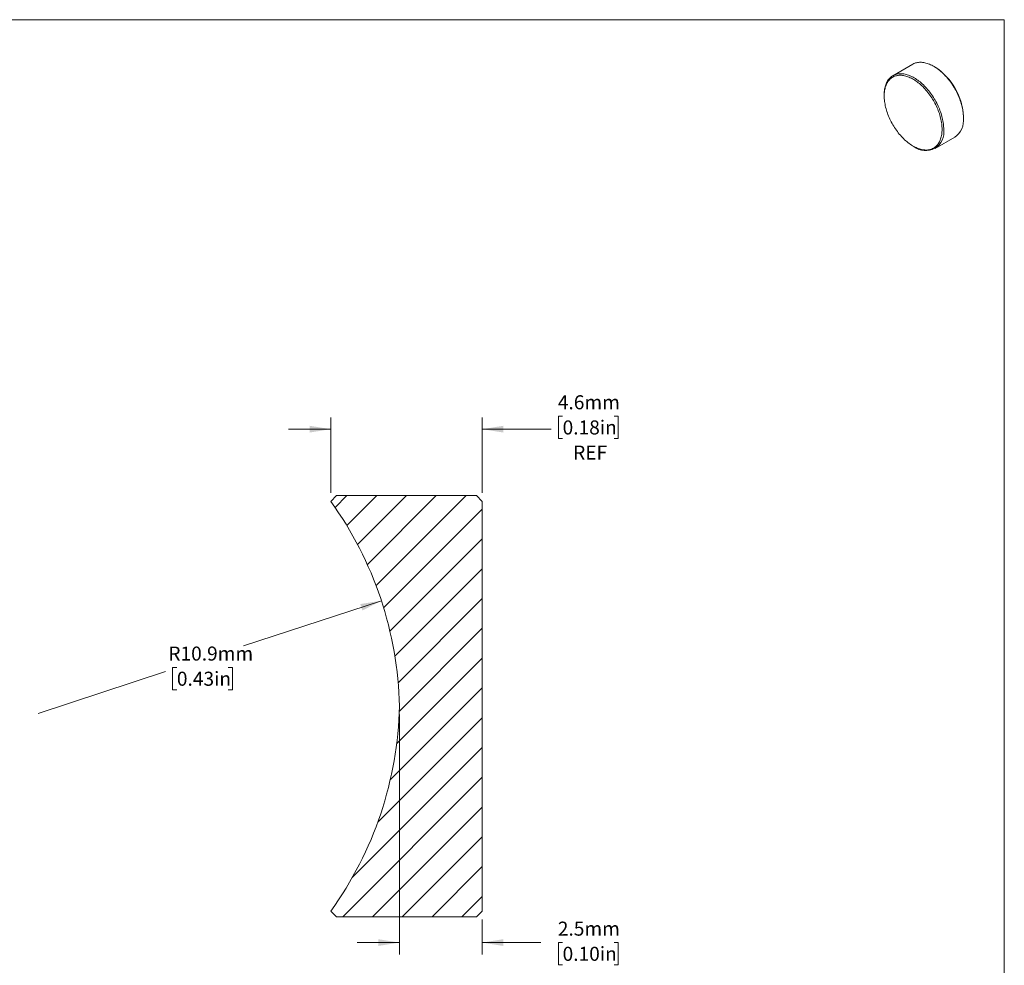
# Model space of a CAD drawing. Units: millimetres. Extents: x 2 to 278, y 1 to 215.
import ezdxf

# ---------------------------------------------------------------- set-up
doc = ezdxf.new("R2010")
doc.units = ezdxf.units.MM
doc.styles.add('SLDTEXTSTYLE0', font='TXT', dxfattribs={"width": 0.75})
doc.dimstyles.new('SLDDIMSTYLE1', dxfattribs={"dimtxt": 2.1166666667, "dimasz": 3.175, "dimexe": 0, "dimexo": 0.0625, "dimgap": 0.5291666667, "dimtad": 0, "dimtih": 1, "dimtoh": 1, "dimdec": 1, "dimlfac": 0.2, "dimrnd": 1e-09, "dimzin": 12, "dimdsep": 46, "dimtxsty": 'SLDTEXTSTYLE0', "dimsah": 1, "dimcen": 0.09, "dimadec": 0, "dimazin": 3, "dimtfac": 1, "dimtdec": 1, "dimtmove": 0, "dimatfit": 0, "dimfxl": 1, "dimfrac": 2, "dimtolj": 1, "dimtzin": 12, "dimarcsym": 0})
doc.dimstyles.new('SLDDIMSTYLE2', dxfattribs={"dimtxt": 2.1166666667, "dimasz": 3.175, "dimexe": 0, "dimexo": 0.0625, "dimgap": 0.5291666667, "dimtad": 0, "dimtih": 1, "dimtoh": 1, "dimdec": 1, "dimlfac": 0.2, "dimrnd": 1e-09, "dimzin": 12, "dimdsep": 46, "dimtxsty": 'SLDTEXTSTYLE0', "dimsah": 1, "dimcen": 0, "dimadec": 0, "dimazin": 3, "dimtfac": 1, "dimtdec": 1, "dimtofl": 0, "dimtmove": 0, "dimatfit": 3, "dimfxl": 1, "dimfrac": 2, "dimtolj": 1, "dimtzin": 12, "dimarcsym": 0})

# ---------------------------------------------------------------- blocks, each defined once
blk = doc.blocks.new('_D_1')
at = {"color": 7, "linetype": 'Continuous', "lineweight": 18}
for p, q in [((176.4132405137, 143.3246165235), (176.4132405137, 154.7165)), ((199.2585322135, 143.3246165235), (199.2585322135, 154.7165)), ((211.3799366732, 154.8905367496), (210.7361172191, 154.8905367496)), ((210.7361172191, 154.8905367496), (210.7361172191, 151.5273886731)), ((219.1371282195, 154.8905367496), (219.7809476736, 154.8905367496)), ((219.7809476736, 154.8905367496), (219.7809476736, 151.5273886731)), ((176.4132405137, 152.9385), (170.0632405137, 152.9385)), ((199.2585322135, 152.9385), (209.6628603071, 152.9385)), ((210.7361172191, 151.5273886731), (211.3799366732, 151.5273886731)), ((219.7809476736, 151.5273886731), (219.1371282195, 151.5273886731))]:
    blk.add_line(p, q, dxfattribs=at)
for points in [[(176.4132405137, 152.9385), (173.2382405137, 153.4465), (173.2382405137, 152.4305)], [(199.2585322135, 152.9385), (202.4335322135, 152.4305), (202.4335322135, 153.4465)]]:
    blk.add_solid(points, dxfattribs=at)
at = {"color": 7, "linetype": 'Continuous', "lineweight": 18, "char_height": 2.1166666667, "attachment_point": 1, "style": 'SLDTEXTSTYLE0'}
for s, insert in [('4.6mm', (210.6587020778, 158.048276396)), ('0.18in', (211.3799366732, 154.2559152725)), ('REF', (212.9615568654, 150.4635543819))]:
    blk.add_mtext(s, dxfattribs=dict(at, insert=insert))
blk = doc.blocks.new('_D_2')
at = {"color": 7, "linetype": 'Continuous', "lineweight": 18}
for p, q in [((186.7585322135, 109.9185), (186.7585322135, 73.787)), ((199.2585322135, 79.0523834765), (199.2585322135, 73.787)), ((186.7585322135, 75.565), (180.4085322135, 75.565)), ((199.2585322135, 75.565), (208.1027981371, 75.565)), ((211.3799362076, 75.5649997672), (210.7361167535, 75.5649997672)), ((210.7361167535, 75.5649997672), (210.7361167535, 72.2018516907)), ((219.1371277538, 75.5649997672), (219.780947208, 75.5649997672)), ((219.780947208, 75.5649997672), (219.780947208, 72.2018516907)), ((210.7361167535, 72.2018516907), (211.3799362076, 72.2018516907)), ((219.780947208, 72.2018516907), (219.1371277538, 72.2018516907))]:
    blk.add_line(p, q, dxfattribs=at)
for points in [[(186.7585322135, 75.565), (183.5835322135, 76.073), (183.5835322135, 75.057)], [(199.2585322135, 75.565), (202.4335322135, 75.057), (202.4335322135, 76.073)]]:
    blk.add_solid(points, dxfattribs=at)
at = {"color": 7, "linetype": 'Continuous', "lineweight": 18, "char_height": 2.1166666667, "attachment_point": 1, "style": 'SLDTEXTSTYLE0'}
for s, insert in [('2.5mm', (210.6587016122, 78.7227394136)), ('0.10in', (211.3799362076, 74.9303782901))]:
    blk.add_mtext(s, dxfattribs=dict(at, insert=insert))
blk = doc.blocks.new('_D_3')
at = {"color": 7, "linetype": 'Continuous', "lineweight": 18}
for p, q in [((184.0513342773, 127.089354972), (163.2806710952, 120.2715390723)), ((132.2695562535, 110.092370984), (151.4927204927, 116.4022318509)), ((153.2097968589, 117.0201038371), (152.5659774047, 117.0201038371)), ((152.5659774047, 117.0201038371), (152.5659774047, 113.6569557607)), ((160.9669884051, 117.0201038371), (161.6108078592, 117.0201038371)), ((161.6108078592, 117.0201038371), (161.6108078592, 113.6569557607)), ((152.5659774047, 113.6569557607), (153.2097968589, 113.6569557607)), ((161.6108078592, 113.6569557607), (160.9669884051, 113.6569557607))]:
    blk.add_line(p, q, dxfattribs=at)
blk.add_solid([(184.0513342773, 127.089354972), (180.8762588077, 126.5818268816), (181.1931200138, 125.6165005243)], dxfattribs=at)
at = {"color": 7, "linetype": 'Continuous', "lineweight": 18, "char_height": 2.1166666667, "attachment_point": 1, "style": 'SLDTEXTSTYLE0'}
for s, insert in [('R10.9mm', (151.9221579506, 120.1778434836)), ('0.43in', (153.2097968589, 116.3854823601))]:
    blk.add_mtext(s, dxfattribs=dict(at, insert=insert))

msp = doc.modelspace()

# ---------------------------------------------------------------- hatches: boundary and pattern name
at = {"linetype": 'Continuous', "lineweight": 18}
h = msp.add_hatch(dxfattribs=at)
h.set_pattern_fill('ANSI31', style=0)
h.set_pattern_definition([(45, (0, 0), (-2.245064030267288, 2.245064030267288), [])])
edge = h.paths.add_edge_path(flags=0)
edge.add_line((177.2971239902067, 142.9385), (176.4132405137235, 142.0546165235168))
edge.add_arc((132.26955625345, 110.0923709839855), 54.5, 1.1524367213331175, 35.90642725603038, ccw=False)
edge.add_arc((132.26955625345, 112.2846290160144), 54.5, 324.09357274396876, 358.84756327866603, ccw=False)
edge.add_line((176.4132405137235, 80.32238347648315), (177.2971239902067, 79.43849999999996))
edge.add_line((177.2971239902067, 79.43849999999996), (198.3746487370659, 79.43849999999996))
edge.add_line((198.3746487370659, 79.43849999999996), (199.2585322135491, 80.32238347648315))
edge.add_line((199.2585322135491, 80.32238347648315), (199.2585322135491, 142.0546165235168))
edge.add_line((199.2585322135491, 142.0546165235168), (198.3746487370659, 142.9385))
edge.add_line((198.3746487370659, 142.9385), (177.2971239902067, 142.9385))

# ---------------------------------------------------------------- linework, layer by layer
at = {"color": 7, "linetype": 'Continuous', "lineweight": 18}
for p, q in [((1.5793501011, 214.6453799966), (277.9892068491, 214.6453799966)), ((277.9892068491, 0.9031642596), (277.9892068491, 214.6453799966)), ((264.1699595463, 207.9318942942), (261.1891474105, 206.2111080762)), ((267.4704109785, 207.5449241245), (267.3454312945, 207.6170968166)), ((259.8737613261, 203.3037935551), (259.8737613261, 203.1594716271)), ((271.834829583, 199.8403882631), (271.834829583, 199.9847101911)), ((267.5386313628, 195.2122875239), (270.5194434986, 196.933073742)), ((264.2381799306, 195.5992576937), (264.3631596145, 195.5270850015)), ((177.2971239902, 142.9385), (176.4132405137, 142.0546165235)), ((198.3746487371, 142.9385), (177.2971239902, 142.9385)), ((199.2585322135, 142.0546165235), (198.3746487371, 142.9385)), ((199.2585322135, 80.3223834765), (199.2585322135, 142.0546165235)), ((176.4132405137, 80.3223834765), (177.2971239902, 79.4385)), ((198.3746487371, 79.4385), (199.2585322135, 80.3223834765)), ((177.2971239902, 79.4385), (198.3746487371, 79.4385))]:
    msp.add_line(p, q, dxfattribs=at)
at = {"color": 7, "linetype": 'Continuous', "lineweight": 18, "flags": 128}
for points in [[(271.834829583, 199.8403882631), (271.8314107208, 200.0446616903), (271.8211593406, 200.2525713771), (271.8040910535, 200.4638007113), (271.7802318518, 200.6780280254), (271.749618069, 200.8949270866), (271.7122963249, 201.1141675934), (271.6683234544, 201.3354156786), (271.6177664208, 201.558334418), (271.5607022143, 201.782584343), (271.4972177341, 202.007823958), (271.4274096567, 202.2337102602), (271.3513842883, 202.459899262), (271.2692574029, 202.686046515), (271.1811540663, 202.9118076341), (271.0872084453, 203.1368388225), (270.9875636035, 203.3607973946), (270.8823712838, 203.5833422986), (270.7717916765, 203.8041346352), (270.6559931762, 204.0228381743), (270.5351521249, 204.2391198662), (270.4094525436, 204.4526503498), (270.2790858521, 204.6631044533), (270.1442505772, 204.8701616898), (270.005152051, 205.0735067453), (269.8620020974, 205.2728299589), (269.7150187103, 205.4678277941), (269.5644257211, 205.6582033014), (269.410452458, 205.8436665703), (269.2533333971, 206.0239351709), (269.0933078046, 206.1987345838), (268.9306193732, 206.3677986183), (268.7655158506, 206.5308698178), (268.598248662, 206.6876998518), (268.429072528, 206.838049894), (268.2582450758, 206.9816909861), (268.0860264474, 207.1184043863), (267.9126789034, 207.2479819028), (267.7384664236, 207.3702262103), (267.5636543048, 207.4849511509), (267.388508757, 207.5919820175), (267.2132964981, 207.6911558197), (267.0382843473, 207.7823215322), (266.8637388193, 207.8653403246), (266.6899257182, 207.9400857731), (266.5171097326, 208.0064440525), (266.3455540328, 208.0643141102), (266.1755198699, 208.1136078197), (266.0072661777, 208.1542501147), (265.8410491789, 208.1861791038), (265.6771219947, 208.2093461644), (265.515734259, 208.2237160168), (265.3571317387, 208.2292667781), (265.2015559594, 208.2259899955), (265.0492438372, 208.2138906589), (264.9004273185, 208.1929871937), (264.7553330262, 208.1633114323), (264.614181915, 208.1249085661), (264.4771889347, 208.0778370763), (264.3445627031, 208.022168645), (264.2165051881, 207.957988046), (264.1699595463, 207.9318942942)], [(268.8540174472, 198.119602045), (268.850598585, 198.3238754723), (268.8403472048, 198.5317851591), (268.8232789177, 198.7430144933), (268.7994197159, 198.9572418074), (268.7688059332, 199.1741408686), (268.7314841891, 199.3933813753), (268.6875113185, 199.6146294606), (268.636954285, 199.8375481999), (268.5798900784, 200.0617981249), (268.5164055983, 200.2870377399), (268.4465975209, 200.5129240421), (268.3705721524, 200.739113044), (268.2884452671, 200.965260297), (268.2003419305, 201.1910214161), (268.1063963094, 201.4160526044), (268.0067514677, 201.6400111765), (267.9015591479, 201.8625560805), (267.7909795406, 202.0833484172), (267.6751810404, 202.3020519562), (267.5543399891, 202.5183336482), (267.4286404078, 202.7318641318), (267.2982737163, 202.9423182353), (267.1634384414, 203.1493754718), (267.0243399151, 203.3527205273), (266.8811899616, 203.5520437408), (266.7342065744, 203.747041576), (266.5836135852, 203.9374170834), (266.4296403222, 204.1228803523), (266.2725212613, 204.3031489529), (266.1124956688, 204.4779483657), (265.9498072374, 204.6470124003), (265.7847037147, 204.8100835998), (265.6174365262, 204.9669136338), (265.4482603922, 205.117263676), (265.2774329399, 205.260904768), (265.1052143116, 205.3976181682), (264.9318667676, 205.5271956847), (264.7576542878, 205.6494399922), (264.582842169, 205.7641649329), (264.4076966212, 205.8711957995), (264.2324843623, 205.9703696017), (264.0574722115, 206.0615353142), (263.8829266835, 206.1445541066), (263.7091135824, 206.219299555), (263.5362975968, 206.2856578344), (263.364741897, 206.3435278922), (263.194707734, 206.3928216017), (263.0264540419, 206.4334638967), (262.8602370431, 206.4653928858), (262.6963098589, 206.4885599463), (262.5349221231, 206.5029297987), (262.3763196029, 206.5084805601), (262.2207438236, 206.5052037775), (262.0684317014, 206.4931044409), (261.9196151827, 206.4722009757), (261.7745208903, 206.4425252143), (261.6333697791, 206.4041223481), (261.4963767989, 206.3570508582), (261.3637505673, 206.3013824269), (261.2356930523, 206.2372018279), (261.1123992642, 206.1646067978), (260.9940569593, 206.0837078866), (260.8808463534, 205.9946282903), (260.7729398474, 205.8975036622), (260.6705017653, 205.7924819072), (260.5736881032, 205.6797229561), (260.4826462925, 205.5593985222), (260.3975149749, 205.4316918397), (260.3184237912, 205.2967973848), (260.2454931843, 205.1549205796), (260.1788342155, 205.006277479), (260.1185483954, 204.851094442), (260.0647275293, 204.6896077867), (260.0174535776, 204.5220634306), (259.9767985307, 204.3487165162), (259.9428242995, 204.1698310222), (259.9155826212, 203.9856793618), (259.8951149803, 203.7965419674), (259.8814525457, 203.6027068643), (259.874616123, 203.4044692312), (259.8737613261, 203.3037935551)], [(268.6040174472, 198.119602045), (268.6005663648, 198.3219945316), (268.5902185746, 198.5280515289), (268.5729904386, 198.7374472185), (268.548909198, 198.9498505028), (268.5180129301, 199.1649255285), (268.4803504884, 199.3823322177), (268.4359814249, 199.6017268058), (268.3849758961, 199.822762385), (268.3274145524, 200.0450894524), (268.26338841, 200.2683564633), (268.1929987074, 200.4922103867), (268.1163567452, 200.7162972634), (268.0335837102, 200.9402627662), (267.9448104834, 201.1637527594), (267.8501774337, 201.3864138596), (267.7498341952, 201.6078939936), (267.6439394314, 201.8278429559), (267.5326605836, 202.045912962), (267.4161736064, 202.2617591984), (267.2946626899, 202.4750403678), (267.1683199676, 202.6854192288), (267.0373452135, 202.8925631292), (266.9019455255, 203.096144532), (266.7623349984, 203.295841533), (266.6187343851, 203.4913383704), (266.4713707476, 203.6823259233), (266.3204770983, 203.8685022013), (266.1662920309, 204.0495728213), (266.0090593438, 204.2252514735), (265.8490276541, 204.3952603738), (265.6864500049, 204.5593307033), (265.5215834647, 204.7172030329), (265.3546887216, 204.8686277342), (265.1860296704, 205.0133653734), (265.0158729958, 205.1511870907), (264.8444877503, 205.2818749617), (264.6721449294, 205.4052223418), (264.4991170423, 205.5210341936), (264.3256776819, 205.6291273947), (264.1521010914, 205.7293310275), (263.9786617309, 205.8214866496), (263.8056338439, 205.9054485438), (263.633291023, 205.9810839493), (263.4619057775, 206.0482732708), (263.2917491028, 206.1069102683), (263.1230900516, 206.1569022247), (262.9561953085, 206.1981700922), (262.7913287684, 206.2306486181), (262.6287511192, 206.2542864469), (262.4687194295, 206.2690462026), (262.3114867424, 206.2749045468), (262.157301675, 206.2718522164), (262.0064080256, 206.2598940376), (261.8590443882, 206.2390489189), (261.7154437749, 206.2093498206), (261.5758332477, 206.1708437031), (261.4404335597, 206.1235914526), (261.3094588056, 206.0676677844), (261.1831160834, 206.0031611256), (261.0616051668, 205.9301734742), (260.9451181897, 205.8488202389), (260.8338393418, 205.7592300557), (260.727944578, 205.6615445853), (260.6276013396, 205.5559182883), (260.5329682898, 205.4425181817), (260.4441950631, 205.3215235744), (260.361422028, 205.1931257837), (260.2847800659, 205.0575278329), (260.2143903633, 204.9149441302), (260.1503642209, 204.7656001298), (260.0928028772, 204.6097319753), (260.0417973484, 204.4475861261), (259.9974282849, 204.2794189684), (259.9597658431, 204.1054964088), (259.9288695753, 203.9260934547), (259.9047883346, 203.7414937791), (259.8875601986, 203.5519892719), (259.8772124084, 203.3578795788), (259.8737613261, 203.1594716271), (259.8772124084, 202.9570791405), (259.8875601986, 202.7510221432), (259.9047883346, 202.5416264536), (259.9288695753, 202.3292231693), (259.9597658431, 202.1141481437), (259.9974282849, 201.8967414544), (260.0417973484, 201.6773468663), (260.0928028772, 201.4563112872), (260.1503642209, 201.2339842197), (260.2143903633, 201.0107172088), (260.2847800659, 200.7868632855), (260.361422028, 200.5627764087), (260.4441950631, 200.3388109059), (260.5329682898, 200.1153209127), (260.6276013396, 199.8926598125), (260.727944578, 199.6711796785), (260.8338393418, 199.4512307162), (260.9451181897, 199.2331607101), (261.0616051668, 199.0173144737), (261.1831160834, 198.8040333043), (261.3094588056, 198.5936544433), (261.4404335597, 198.3865105429), (261.5758332477, 198.1829291401), (261.7154437749, 197.9832321391), (261.8590443882, 197.7877353017), (262.0064080256, 197.5967477488), (262.157301675, 197.4105714709), (262.3114867424, 197.2295008508), (262.4687194295, 197.0538221986), (262.6287511192, 196.8838132983), (262.7913287684, 196.7197429689), (262.9561953085, 196.5618706392), (263.1230900516, 196.410445938), (263.2917491028, 196.2657082987), (263.4619057775, 196.1278865814), (263.633291023, 195.9971987104), (263.8056338439, 195.8738513303), (263.9786617309, 195.7580394785), (264.1521010914, 195.6499462774), (264.3256776819, 195.5497426446), (264.4991170423, 195.4575870225), (264.6721449294, 195.3736251283), (264.8444877503, 195.2979897228), (265.0158729958, 195.2308004013), (265.1860296704, 195.1721634038), (265.3546887216, 195.1221714475), (265.5215834647, 195.0809035799), (265.6864500049, 195.0484250541), (265.8490276541, 195.0247872252), (266.0090593438, 195.0100274695), (266.1662920309, 195.0041691253), (266.3204770983, 195.0072214557), (266.4713707476, 195.0191796345), (266.6187343851, 195.0400247532), (266.7623349984, 195.0697238515), (266.9019455255, 195.108229969), (267.0373452135, 195.1554822195), (267.1683199676, 195.2114058877), (267.2946626899, 195.2759125465), (267.4161736064, 195.3489001979), (267.5326605836, 195.4302534333), (267.6439394314, 195.5198436164), (267.7498341952, 195.6175290869), (267.8501774337, 195.7231553838), (267.9448104834, 195.8365554904), (268.0335837102, 195.9575500977), (268.1163567452, 196.0859478884), (268.1929987074, 196.2215458392), (268.26338841, 196.3641295419), (268.3274145524, 196.5134735423), (268.3849758961, 196.6693416968), (268.4359814249, 196.831487546), (268.4803504884, 196.9996547037), (268.5180129301, 197.1735772633), (268.548909198, 197.3529802174), (268.5729904386, 197.5375798931), (268.5902185746, 197.7270844002), (268.6005663648, 197.9211940933), (268.6040174472, 198.119602045)]]:
    msp.add_lwpolyline(points, dxfattribs=at)
at = {"color": 7, "linetype": 'Continuous', "lineweight": 18}
for centre, radius, start, end in [((262.3614846235, 199.5557341357), 9.483052524292237, 2.5927208213, 57.401902646), ((268.6677378829, 199.5220839377), 3.183046886291065, 305.5730164869, 5.7391639065), ((266.1117949211, 197.6839085403), 2.776619025471303, 230.9667396668, 9.0278838005), ((132.2695562535, 110.092370984), 54.50000000000001, 1.1524367213, 35.906427256), ((132.2695562535, 112.284629016), 54.50000000000001, 324.093572744, 358.8475632787)]:
    msp.add_arc(centre, radius, start, end, dxfattribs=at)

# ---------------------------------------------------------------- dimensions: what is measured, and where the dimension line sits
dim = msp.add_linear_dim(base=(199.2585322135, 152.9385), p1=(176.4132405137, 142.0546165235), p2=(199.2585322135, 142.0546165235), text='<>\\PREF', dimstyle='SLDDIMSTYLE1', dxfattribs=at)
dim.commit()
dim.dimension.update_dxf_attribs({"geometry": '_D_1', "text_midpoint": (215.2585322135, 152.9385), "dimtype": 160})
dim = msp.add_radius_dim(center=(132.2695562535, 110.092370984), mpoint=(184.0513342773, 127.089354972), dimstyle='SLDDIMSTYLE2', dxfattribs=at)
dim.commit()
dim.dimension.update_dxf_attribs({"geometry": '_D_3', "text_midpoint": (158.1604552654, 118.590872978), "dimtype": 164})
dim = msp.add_linear_dim(base=(199.2585322135, 75.565), p1=(186.7585322135, 111.1885), p2=(199.2585322135, 80.3223834765), dimstyle='SLDDIMSTYLE1', dxfattribs=at)
dim.commit()
dim.dimension.update_dxf_attribs({"geometry": '_D_2', "text_midpoint": (215.2585322135, 75.565), "dimtype": 160})

doc.saveas('drawing.dxf')
